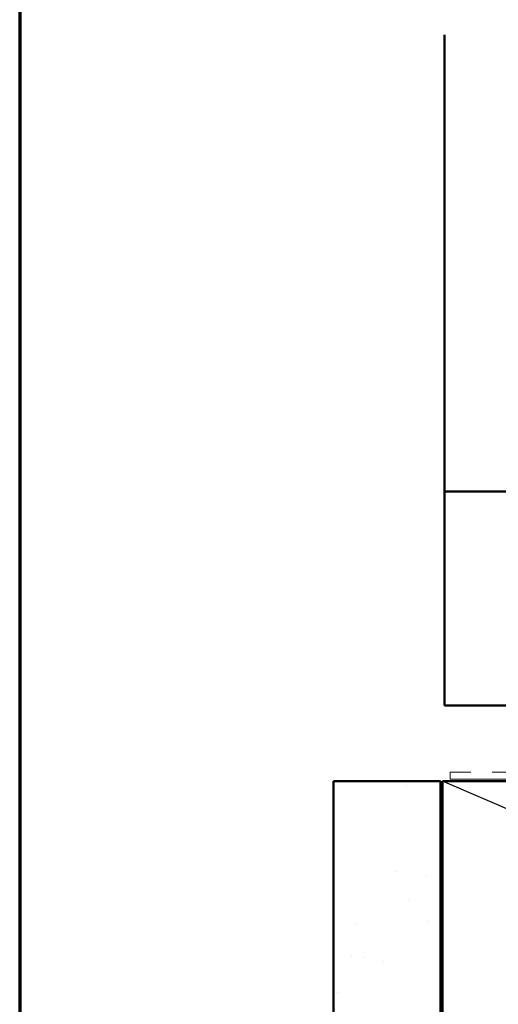
# Model space of a CAD drawing. Units: inches. Extents: x 0.6 to 33.4, y 0.6 to 21.4.
# Drawn here: x 0.6 to 2.8, y 14.3 to 18.9 of the extents above; entities that cross this region are included whole.
import ezdxf

# ---------------------------------------------------------------- set-up
doc = ezdxf.new("R2010")
doc.units = ezdxf.units.IN
doc.header["$LTSCALE"] = 2
doc.header["$MEASUREMENT"] = 0
doc.linetypes.add('DOUBLE_DASH_CHAIN', pattern=[1.2403, 0.6614, -0.0827, 0.1654, -0.0827, 0.1654, -0.0827])
doc.layers.get('0').update_dxf_attribs({"lineweight": 13})
for name, color, linetype, lineweight in [('Border (ANSI)', 7, 'Continuous', 70), ('Hatch (ANSI)', 7, 'Continuous', 18), ('Sketch Geometry (ANSI)', 7, 'Continuous', 25), ('Visible (ANSI)', 7, 'Continuous', 50)]:
    doc.layers.add(name, color=color, linetype=linetype, lineweight=lineweight)

# ---------------------------------------------------------------- blocks, each defined once
blk = doc.blocks.new('Borders ATAS A Border')
at = {"layer": 'Border (ANSI)'}
blk.add_line((0.3, 10.7), (0.3, 0.3), dxfattribs=at)

msp = doc.modelspace()

# ---------------------------------------------------------------- hatches: boundary and pattern name
at = {"layer": 'Hatch (ANSI)', "true_color": 0x804000}
h = msp.add_hatch(dxfattribs=at)
h.set_pattern_fill('AR-SAND', color=36, scale=0.25, angle=45, style=0)
h.paths.add_polyline_path([(2.06617, 1.60443), (2.06617, 15.30057), (2.56617, 15.30057), (2.56617, 1.60443)])

# ---------------------------------------------------------------- linework, layer by layer
at = {"layer": 'Sketch Geometry (ANSI)', "color": 36, "true_color": 0x804000}
msp.add_line((6.07617, 13.80057), (2.57617, 15.30057), dxfattribs=at)
at = {"layer": 'Visible (ANSI)', "color": 8, "true_color": 0x808080}
for p, q in [((2.58617, 16.65457), (2.58617, 18.78722)), ((2.58617, 15.65457), (2.58617, 16.65457)), ((2.58617, 16.65457), (5.96117, 16.65457)), ((6.58617, 15.65457), (2.58617, 15.65457))]:
    msp.add_line(p, q, dxfattribs=at)
at = {"layer": 'Visible (ANSI)', "color": 30, "linetype": 'DOUBLE_DASH_CHAIN', "lineweight": 18, "ltscale": 0.265527, "true_color": 0xff8000}
for p, q in [((6.56417, 15.34257), (2.61217, 15.34257)), ((2.61217, 15.31057), (6.56417, 15.31057))]:
    msp.add_line(p, q, dxfattribs=at)
at = {"layer": 'Visible (ANSI)', "color": 30, "linetype": 'DOUBLE_DASH_CHAIN', "lineweight": 18, "ltscale": 0.004979, "true_color": 0xff8000}
msp.add_line((2.61217, 15.34257), (2.61217, 15.31057), dxfattribs=at)
at = {"layer": 'Visible (ANSI)', "color": 36, "true_color": 0x804000}
for p, q in [((2.06617, 1.60443), (2.06617, 15.30057)), ((2.56617, 15.30057), (2.06617, 15.30057)), ((2.56617, 1.60443), (2.56617, 15.30057)), ((2.57617, 13.80057), (2.57617, 15.30057)), ((2.57617, 15.30057), (6.07617, 15.30057))]:
    msp.add_line(p, q, dxfattribs=at)

# ---------------------------------------------------------------- block references
at = {"xscale": 2, "yscale": 2, "zscale": 2}
msp.add_blockref('Borders ATAS A Border', (0, 0), dxfattribs=at)

doc.saveas('drawing.dxf')
